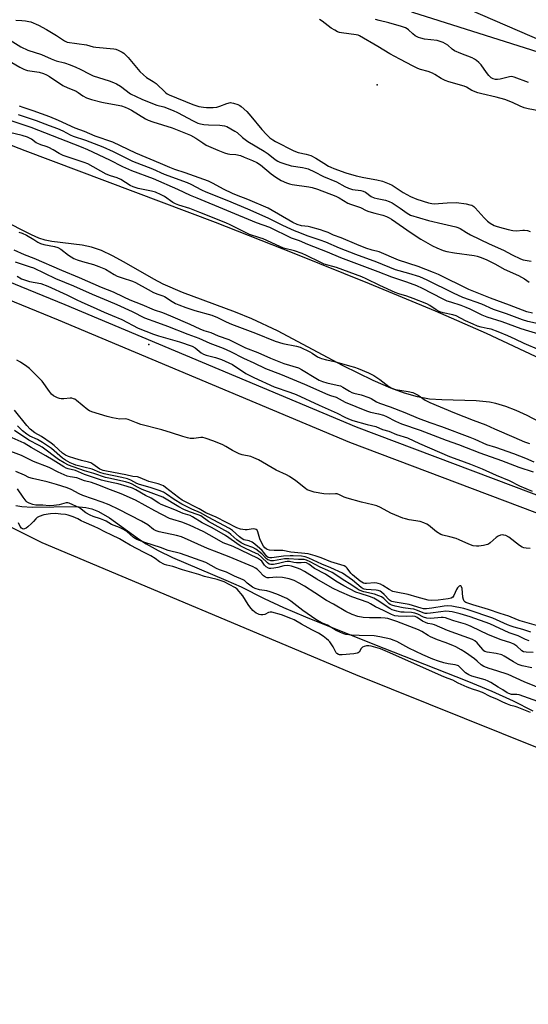
# Model space of a CAD drawing. Units: inches. Extents: x 1183768 to 1189768, y 513459 to 517459.
# Drawn here: x 1185744 to 1185964, y 514835 to 515261 of the extents above; entities that cross this region are included whole.
import ezdxf

# ---------------------------------------------------------------- set-up
doc = ezdxf.new("R2010")
doc.units = ezdxf.units.IN
doc.header["$MEASUREMENT"] = 0
for name, color, linetype in [('ELEV-Spot Elevation', 7, 'Continuous'), ('HYDRO-Stream Poly Centerlines', 142, 'Continuous'), ('HYDRO-Water Body', 4, 'Continuous'), ('NTRL-Trees', 3, 'Continuous'), ('TRANS-Non Street Sidewalk', 7, 'Continuous'), ('TRANS-Road', 130, 'Continuous'), ('Undefined', 1, 'Continuous')]:
    doc.layers.add(name, color=color, linetype=linetype)

msp = doc.modelspace()

# ---------------------------------------------------------------- linework, layer by layer
at = {"layer": 'ELEV-Spot Elevation'}
for p in [(1185898.24, 515232.55, 192.94), (1185799.61, 515120.33, 198.77)]:
    msp.add_point(p, dxfattribs=at)
at = {"layer": 'HYDRO-Stream Poly Centerlines'}
msp.add_lwpolyline([(1185742.07, 515050.9), (1185744.63, 515050.44), (1185749.14, 515050.13), (1185767.95, 515050.35), (1185772.38, 515049.96), (1185774.88, 515049.4), (1185777.75, 515048.23), (1185782.51, 515045.45), (1185795.53, 515036.12), (1185798.33, 515034.28), (1185803.63, 515031.37), (1185809.82, 515028.41), (1185832.88, 515018.59), (1185839.41, 515015.65), (1185849.45, 515010.66), (1185857.78, 515006.82), (1185867.25, 515002.76), (1185896.4, 514991.05), (1185937.05, 514975.07), (1185947.85, 514970.56), (1185956.99, 514966.43), (1185965.49, 514962.13)], dxfattribs=at)
at = {"layer": 'HYDRO-Water Body'}
for points in [[(1185726.15, 515211.89), (1185745.9, 515204.18), (1185828.18, 515173.3), (1185862.29, 515159.92), (1185894.84, 515146.79), (1185923.36, 515134.91), (1185945.34, 515125.32), (1185985.57, 515106.47)], [(1185971.06, 515085.51), (1185963.06, 515089.7), (1185958.39, 515091.85), (1185953.87, 515093.61), (1185949.52, 515094.9), (1185946.74, 515095.47), (1185940.99, 515096.02), (1185926.18, 515096.45), (1185920.81, 515096.83), (1185915.68, 515097.8), (1185910.13, 515099.41), (1185904.23, 515101.58), (1185896.47, 515104.91), (1185883.56, 515111.23), (1185855.1, 515126.26), (1185844.14, 515131.52), (1185837.08, 515134.36), (1185814.11, 515142.88), (1185805.79, 515146.41), (1185801.69, 515148.55), (1185788.86, 515156), (1185783.89, 515158.71), (1185779.13, 515160.96), (1185774.79, 515162.49), (1185770.71, 515163.27), (1185757.66, 515164.87), (1185754.67, 515165.48), (1185752.05, 515166.29), (1185748.77, 515167.78), (1185743.99, 515170.25), (1185716.24, 515184.65)], [(1185742.07, 515050.9), (1185744.63, 515050.44), (1185749.14, 515050.13), (1185767.95, 515050.35), (1185772.38, 515049.96), (1185774.88, 515049.4), (1185777.75, 515048.23), (1185782.51, 515045.45), (1185795.53, 515036.12), (1185798.33, 515034.28), (1185803.63, 515031.37), (1185809.82, 515028.41), (1185832.88, 515018.59), (1185839.41, 515015.65), (1185849.45, 515010.66), (1185857.78, 515006.82), (1185867.25, 515002.76), (1185896.4, 514991.05), (1185937.05, 514975.07), (1185947.85, 514970.56), (1185956.99, 514966.43), (1185965.49, 514962.13)]]:
    msp.add_lwpolyline(points, dxfattribs=at)
at = {"layer": 'NTRL-Trees'}
for points in [[(1185427.49, 515493.43), (1185704.84, 515369.31), (1185813.58, 515317.83), (1185901.28, 515270.57), (1185913.51, 515263.98), (1186027.82, 515227.81), (1186028.56, 515227.58), (1186124.11, 515192.54), (1186225.43, 515153.88), (1186326.88, 515110.3), (1186424.87, 515065.54), (1186456.7, 515052.66), (1186763.99, 514917.68), (1186822.49, 514886.91), (1186896.01, 514855.27), (1186978.72, 514825.91)], [(1186406.29, 514737.8), (1186156.94, 514870.09), (1185889, 514977.63), (1185753.39, 515034.73), (1185670.28, 515076.28), (1185630.22, 515110.19), (1185570.84, 515137.02), (1185468.45, 515178.85), (1185348.52, 515229.94)]]:
    msp.add_lwpolyline(points, dxfattribs=at)
at = {"layer": 'TRANS-Non Street Sidewalk'}
for points in [[(1185410.7, 515293.05), (1185536.6, 515233.45), (1185648.02, 515184.8), (1185763.25, 515137.67), (1185889.16, 515084.85), (1186049.21, 515024.47), (1186172.94, 514980), (1186352.94, 514912.98), (1186538.97, 514838.23), (1186687.38, 514783.88)], [(1186536, 514830.46), (1186350.29, 514906.17), (1186170.43, 514973.13), (1186046.68, 515017.6), (1185886.45, 515078.06), (1185760.45, 515130.92), (1185645.17, 515178.07), (1185533.56, 515226.8), (1185407.66, 515286.95)]]:
    msp.add_lwpolyline(points, dxfattribs=at)
at = {"layer": 'TRANS-Road'}
msp.add_lwpolyline([(1186382.69, 515086), (1186337.14, 515102.23), (1186239.76, 515139.33), (1186224.49, 515145.28), (1186130.53, 515181.92), (1185701.79, 515367.18), (1185687.77, 515373.25), (1185491.63, 515459.46), (1185305.46, 515548.08)], dxfattribs=at)
at = {"layer": 'Undefined'}
for points, elevation in [([(1185742.08, 515260.54), (1185744.61, 515260.42), (1185746.3, 515260.24), (1185747.69, 515260.01), (1185748.52, 515259.76), (1185751.81, 515258.35), (1185755.34, 515256.5), (1185759.64, 515253.96), (1185763.12, 515251.54), (1185764.22, 515251.04), (1185772.57, 515249.8), (1185775.55, 515249.03), (1185776.7, 515248.81), (1185784.36, 515248.11), (1185785.21, 515247.92), (1185786.27, 515247.52), (1185788.08, 515246.69), (1185788.79, 515246.24), (1185789.23, 515245.87), (1185790.61, 515244.37), (1185795.67, 515238.4), (1185797.25, 515236.86), (1185798.58, 515235.82), (1185801.47, 515234.04), (1185802.68, 515233.19), (1185806.75, 515229.26), (1185807.4, 515228.76), (1185808.27, 515228.3), (1185818.61, 515224.1), (1185821.14, 515223.27), (1185823.11, 515222.91), (1185824.54, 515222.75), (1185825.74, 515222.74), (1185827.36, 515222.82), (1185828.93, 515223), (1185830.24, 515223.31), (1185833.31, 515224.57), (1185834.86, 515224.89), (1185835.39, 515224.87), (1185836.2, 515224.7), (1185838.06, 515224.06), (1185838.82, 515223.7), (1185839.53, 515223.2), (1185841.92, 515221.06), (1185843.6, 515219.1), (1185848.35, 515213.23), (1185850.39, 515211.14), (1185851.88, 515209.75), (1185853.18, 515208.78), (1185854.35, 515208.06), (1185862.27, 515204.02), (1185864.11, 515203.34), (1185867.5, 515202.63), (1185869.51, 515202), (1185871.73, 515200.9), (1185875.24, 515198.78), (1185877.15, 515197.51), (1185878.18, 515196.94), (1185879.54, 515196.39), (1185884.73, 515194.59), (1185889.17, 515193.26), (1185892.44, 515192.56), (1185898.07, 515191.53), (1185900.59, 515190.91), (1185901.93, 515190.45), (1185903.49, 515189.8), (1185904.74, 515189.17), (1185909.55, 515186.12), (1185912.66, 515184.4), (1185915.39, 515183.25), (1185920.41, 515181.63), (1185921.83, 515181.28), (1185922.94, 515181.2), (1185928.57, 515181.67), (1185932.48, 515181.72), (1185936.69, 515181.1), (1185938.36, 515180.77), (1185939.17, 515180.54), (1185939.97, 515180.08), (1185940.6, 515179.5), (1185944.53, 515175.11), (1185945.94, 515173.68), (1185947.08, 515172.8), (1185948.86, 515171.78), (1185949.67, 515171.46), (1185951.07, 515171.04), (1185954.88, 515170.02), (1185956.87, 515169.59), (1185958.51, 515169.51), (1185961.18, 515169.83), (1185961.97, 515169.86), (1185963.28, 515169.65), (1185964.32, 515169.27)], 194), ([(1185970.42, 515220.88), (1185963.5, 515222.21), (1185961.81, 515222.63), (1185960.08, 515223.31), (1185956.76, 515224.9), (1185953.49, 515226.22), (1185949.76, 515227.25), (1185943.47, 515228.68), (1185941.78, 515229.14), (1185939.11, 515230.12), (1185936.82, 515231.54), (1185935.89, 515231.99), (1185929.29, 515233.84), (1185927.61, 515234.4), (1185925.87, 515235.31), (1185923.15, 515237.11), (1185922.14, 515237.67), (1185920.34, 515238.36), (1185917.01, 515239.23), (1185915.89, 515239.64), (1185913.81, 515240.63), (1185907.99, 515243.63), (1185903.67, 515246), (1185898.58, 515249.12), (1185890.66, 515253.77), (1185890, 515254.03), (1185889.18, 515254.22), (1185882.84, 515255.02), (1185881.98, 515255.19), (1185881.17, 515255.48), (1185879.9, 515256.15), (1185878.42, 515257.06), (1185874.53, 515260.09), (1185873.37, 515260.85)], 194), ([(1185963.67, 515233.59), (1185957.42, 515235.95), (1185956.29, 515236.14), (1185955.42, 515236.07), (1185951.36, 515235.04), (1185950.2, 515234.84), (1185949.37, 515234.88), (1185948.43, 515235.16), (1185947.58, 515235.66), (1185946.59, 515236.59), (1185945.55, 515237.88), (1185943.18, 515241.27), (1185942.24, 515242.29), (1185941.19, 515243.16), (1185940.28, 515243.73), (1185939.34, 515244.18), (1185934.37, 515246.06), (1185931.7, 515247.23), (1185930.66, 515247.98), (1185928.79, 515249.67), (1185927.81, 515250.31), (1185926.77, 515250.86), (1185925.51, 515251.33), (1185924.2, 515251.68), (1185918.72, 515252.37), (1185917.09, 515252.69), (1185916.08, 515253.01), (1185914.7, 515253.76), (1185913.6, 515254.67), (1185911.81, 515256.38), (1185911.15, 515256.84), (1185910.43, 515257.21), (1185908.82, 515257.76), (1185903.27, 515259.4), (1185899.15, 515260.33), (1185897.56, 515260.76)], 196), ([(1185739.6, 515251.85), (1185744.17, 515249), (1185747.17, 515247.57), (1185753.14, 515245.66), (1185757.34, 515243.81), (1185759.55, 515242.94), (1185763.1, 515242.02), (1185765.58, 515241.15), (1185768.04, 515240.2), (1185769.93, 515239.36), (1185774.03, 515237.16), (1185775.52, 515236.48), (1185782.37, 515234.34), (1185784.32, 515233.64), (1185785.58, 515233), (1185787.29, 515231.96), (1185791.65, 515228.75), (1185794.01, 515227.48), (1185796.51, 515226.35), (1185801.86, 515224.21), (1185802.94, 515223.86), (1185806.05, 515223.08), (1185810.06, 515221.53), (1185811.98, 515220.62), (1185818.76, 515216.96), (1185820.74, 515216.04), (1185821.89, 515215.67), (1185823.26, 515215.4), (1185825.28, 515215.26), (1185830.29, 515215.11), (1185832.21, 515214.85), (1185833.27, 515214.51), (1185835.05, 515213.61), (1185836.78, 515212.6), (1185837.68, 515211.92), (1185840.02, 515209.87), (1185842.28, 515208.16), (1185849.44, 515203.92), (1185851.11, 515202.76), (1185854.11, 515200.31), (1185855.25, 515199.6), (1185856.21, 515199.12), (1185857.89, 515198.53), (1185861.03, 515197.62), (1185865.95, 515196.85), (1185867.31, 515196.55), (1185868.41, 515196.22), (1185871.16, 515195.06), (1185875.02, 515192.97), (1185880.71, 515190.72), (1185884.27, 515188.68), (1185885.88, 515187.94), (1185887.53, 515187.42), (1185891.14, 515186.89), (1185892.2, 515186.65), (1185893.19, 515186.2), (1185895.72, 515184.39), (1185896.89, 515183.81), (1185898.23, 515183.43), (1185901.88, 515182.72), (1185903.45, 515182.22), (1185904.68, 515181.66), (1185905.66, 515181.09), (1185908.25, 515179.35), (1185911.17, 515177.13), (1185911.94, 515176.67), (1185912.73, 515176.33), (1185920.5, 515174.03), (1185926.59, 515172.51), (1185932.2, 515171.26), (1185933.18, 515170.98), (1185934.13, 515170.51), (1185936.81, 515168.77), (1185938.6, 515167.84), (1185946.67, 515163.88), (1185952.83, 515161.08), (1185956.54, 515159.09), (1185960.26, 515157.38), (1185961.37, 515157.03), (1185964.85, 515156.33)], 196), ([(1185736.13, 515244.74), (1185743.72, 515240.28), (1185745.48, 515239.35), (1185746.25, 515239.03), (1185747.08, 515238.81), (1185751.07, 515238.23), (1185752.16, 515237.99), (1185754.04, 515237.46), (1185755.34, 515236.97), (1185756.58, 515236.25), (1185762.33, 515232.35), (1185764.48, 515231.31), (1185767.07, 515230.34), (1185768.1, 515229.88), (1185769.02, 515229.32), (1185771, 515227.77), (1185772.55, 515227.03), (1185774.78, 515226.29), (1185779.28, 515225.12), (1185780.69, 515224.8), (1185786.28, 515223.85), (1185787.69, 515223.48), (1185789.34, 515222.91), (1185790.6, 515222.34), (1185792.02, 515221.58), (1185798.06, 515217.92), (1185799.3, 515217.25), (1185801.24, 515216.56), (1185809.6, 515214.02), (1185817.53, 515210.81), (1185819.93, 515209.58), (1185822.9, 515207.46), (1185824.34, 515206.56), (1185829.36, 515204.32), (1185832.27, 515203.24), (1185833.63, 515202.81), (1185834.56, 515202.66), (1185837.19, 515202.48), (1185839.14, 515202), (1185840.79, 515201.4), (1185844.32, 515199.92), (1185846.17, 515199.05), (1185847.84, 515198), (1185852.46, 515194.09), (1185854.5, 515192.64), (1185856.74, 515191.31), (1185859.07, 515190.29), (1185860.39, 515189.79), (1185861.49, 515189.49), (1185868.77, 515188.58), (1185870.2, 515188.24), (1185872.45, 515187.55), (1185880.35, 515184.51), (1185881.89, 515183.71), (1185885.57, 515181.51), (1185886.67, 515180.97), (1185891.1, 515179.56), (1185893.54, 515178.3), (1185894.6, 515177.85), (1185897.18, 515177.11), (1185900.63, 515176.25), (1185902.25, 515175.69), (1185903.48, 515175.09), (1185904.45, 515174.52), (1185912.98, 515168.63), (1185917.15, 515165.95), (1185922.24, 515162.98), (1185924.07, 515162.11), (1185926.71, 515161.06), (1185928.41, 515160.6), (1185931.63, 515160.04), (1185940.12, 515158.86), (1185941.46, 515158.59), (1185942.72, 515158.18), (1185945.33, 515157.14), (1185947.11, 515156.31), (1185949.36, 515155.17), (1185953.12, 515153), (1185959.33, 515150.15), (1185961.88, 515148.72), (1185963.98, 515147.38)], 198), ([(1185965.41, 515133.88), (1185962.99, 515134.58), (1185955.49, 515137.44), (1185947.23, 515140.38), (1185937.81, 515144.14), (1185924.74, 515150.58), (1185922.63, 515151.54), (1185915.92, 515154.11), (1185907.46, 515156.77), (1185899.1, 515160.48), (1185896.11, 515161.13), (1185893.29, 515162.03), (1185889.42, 515163.58), (1185882.72, 515166.46), (1185879.38, 515167.64), (1185877.02, 515168.73), (1185875.4, 515169.38), (1185873.75, 515169.93), (1185869.59, 515171.07), (1185868.48, 515171.31), (1185865.47, 515171.73), (1185863.65, 515172.26), (1185861.86, 515173.14), (1185851.14, 515179.28), (1185842.31, 515183.08), (1185837.4, 515184.93), (1185835.7, 515185.64), (1185831.83, 515187.48), (1185827.31, 515189.98), (1185825.3, 515190.95), (1185815.2, 515194.61), (1185810.73, 515196.04), (1185808.58, 515196.81), (1185804.59, 515198.64), (1185793.98, 515203.03), (1185784, 515207.77), (1185776.32, 515210.39), (1185771.71, 515212.44), (1185767.69, 515213.85), (1185760.5, 515217.21), (1185756.73, 515218.75), (1185749.52, 515221.35), (1185745.24, 515222.75), (1185743.62, 515223.39)], 198), ([(1185968.64, 515124.73), (1185960.51, 515127.22), (1185952.31, 515130.25), (1185945.8, 515132.23), (1185943.71, 515133.11), (1185938.52, 515135.68), (1185936.78, 515136.45), (1185934.56, 515137.25), (1185930.07, 515138.62), (1185928.5, 515139.18), (1185926.47, 515140.11), (1185917.91, 515144.55), (1185915.39, 515145.7), (1185911.03, 515147.38), (1185904.55, 515149.48), (1185898.62, 515151.78), (1185887.11, 515156.04), (1185882.5, 515157.88), (1185876.77, 515160.33), (1185868.23, 515163.62), (1185864.68, 515165.14), (1185861.26, 515166.4), (1185851.8, 515170.88), (1185846.12, 515172.98), (1185820.38, 515183.61), (1185817.55, 515184.83), (1185812.04, 515187.4), (1185801.6, 515192), (1185792.2, 515195.41), (1185788.34, 515197.22), (1185782.69, 515200.05), (1185773.2, 515204.48), (1185770.51, 515205.64), (1185767.11, 515206.91), (1185748.64, 515214.17), (1185737.45, 515217.94)], 194), ([(1185967.93, 515129.26), (1185963.4, 515130.38), (1185961.04, 515131.1), (1185954.13, 515133.69), (1185948.49, 515135.56), (1185943.53, 515137.8), (1185935.35, 515140.68), (1185931.2, 515142.51), (1185919.89, 515148.24), (1185916.7, 515149.6), (1185911.98, 515151.13), (1185906.14, 515152.66), (1185898.12, 515155.94), (1185889.09, 515159.3), (1185882, 515162.08), (1185876.09, 515164.55), (1185873.65, 515165.44), (1185867.96, 515167.3), (1185864.76, 515168.7), (1185862.55, 515169.47), (1185860.91, 515170.16), (1185857.43, 515171.81), (1185851.2, 515175.04), (1185842.35, 515178.9), (1185833.48, 515182.56), (1185824.27, 515186.24), (1185822.52, 515187.06), (1185817.91, 515189.49), (1185816.32, 515190.25), (1185806.29, 515193.9), (1185801.22, 515196.14), (1185792.67, 515199.44), (1185790.6, 515200.41), (1185784.29, 515203.65), (1185779.81, 515205.62), (1185772.33, 515208.55), (1185766.98, 515210.27), (1185765.75, 515210.83), (1185762.52, 515212.59), (1185760.18, 515213.62), (1185756.55, 515214.91), (1185750.94, 515217.09), (1185743.19, 515219.69)], 196), ([(1185968.52, 515117.9), (1185961.73, 515120.8), (1185957.94, 515122.7), (1185954.77, 515124.17), (1185950.59, 515125.89), (1185947.55, 515126.96), (1185945.86, 515127.37), (1185943.27, 515127.84), (1185941.61, 515128.38), (1185939.68, 515129.17), (1185936.49, 515130.66), (1185932.36, 515132.78), (1185930.96, 515133.17), (1185926.71, 515134.06), (1185925.33, 515134.49), (1185923.77, 515135.31), (1185920.97, 515137.3), (1185919.76, 515137.92), (1185913.83, 515140.31), (1185911.12, 515141.22), (1185907.65, 515142.27), (1185906.08, 515142.87), (1185899.46, 515145.82), (1185893.56, 515148.82), (1185891.69, 515149.67), (1185880.64, 515153.66), (1185875.34, 515155.15), (1185873.6, 515155.9), (1185867.64, 515158.86), (1185865.81, 515159.68), (1185862.52, 515160.82), (1185857.75, 515162.02), (1185856.15, 515162.68), (1185848.9, 515166.02), (1185847.53, 515166.5), (1185843, 515167.89), (1185834.76, 515172.15), (1185832.9, 515173), (1185821.58, 515177.44), (1185817.28, 515179.22), (1185812.55, 515180.63), (1185811.05, 515181.19), (1185809.91, 515181.81), (1185806.27, 515184.31), (1185804.83, 515185.08), (1185802.47, 515186.16), (1185800.71, 515186.7), (1185794.94, 515187.82), (1185792.77, 515188.51), (1185791.51, 515189.16), (1185787.43, 515191.64), (1185785.82, 515192.33), (1185782.94, 515193.28), (1185781.17, 515193.99), (1185773.23, 515198.42), (1185771.66, 515199.04), (1185768.17, 515200.11), (1185762.46, 515202.1), (1185760.75, 515202.91), (1185758.12, 515204.5), (1185756.27, 515205.45), (1185755.18, 515205.92), (1185752.83, 515206.67), (1185751.57, 515207.17), (1185750.86, 515207.57), (1185748.8, 515209.08), (1185747.06, 515210.03), (1185744.75, 515210.75), (1185736.88, 515212.56)], 192), ([(1185743.4, 515168.94), (1185744.82, 515168.54), (1185746.67, 515167.6), (1185749.77, 515165.77), (1185751.63, 515164.54), (1185752.73, 515164.02), (1185754.15, 515163.66), (1185758.8, 515162.72), (1185760.2, 515162.3), (1185761.52, 515161.62), (1185764.85, 515158.99), (1185767.19, 515157.57), (1185768.56, 515157), (1185770.8, 515156.22), (1185775.68, 515154.9), (1185777.89, 515154.15), (1185780.84, 515152.89), (1185784.61, 515150.65), (1185785.87, 515149.98), (1185788.09, 515149.14), (1185792.48, 515147.74), (1185793.82, 515147.23), (1185799.21, 515144.09), (1185801.5, 515142.89), (1185803.39, 515142.07), (1185805.55, 515141.45), (1185806.29, 515141.14), (1185809.58, 515139.02), (1185811.13, 515138.17), (1185812.47, 515137.56), (1185815.5, 515136.39), (1185819.46, 515135.07), (1185826.8, 515133.04), (1185829.16, 515132.02), (1185832.97, 515130.13), (1185835.23, 515129.12), (1185845.64, 515125.28), (1185854.19, 515121.89), (1185857.45, 515120.87), (1185863.32, 515119.73), (1185865, 515119.26), (1185869.21, 515117.22), (1185870.22, 515116.65), (1185872.5, 515115.13), (1185873.44, 515114.64), (1185874.22, 515114.33), (1185876.38, 515113.7), (1185879.79, 515112.98), (1185886.23, 515111.22), (1185888.5, 515110.57), (1185890.05, 515110), (1185894.54, 515108.14), (1185896.86, 515107.01), (1185899.44, 515105.28), (1185903.28, 515102.25), (1185904.53, 515101.55), (1185906.19, 515101.02), (1185911.66, 515100.16), (1185913.62, 515099.59), (1185915.93, 515098.5), (1185919.04, 515096.32), (1185921.01, 515095.28), (1185931.66, 515090.86), (1185939.79, 515087.66), (1185945.28, 515085.75), (1185948.95, 515083.97), (1185957.38, 515080.43), (1185961.92, 515078.39), (1185964.17, 515077.63)], 192), ([(1185741.15, 515161.36), (1185745.68, 515159.33), (1185749.78, 515157.72), (1185761.75, 515152.5), (1185769.46, 515149.39), (1185779, 515145.1), (1185784.13, 515143.12), (1185788.63, 515140.95), (1185791.31, 515139.76), (1185796.46, 515137.7), (1185801.82, 515135.39), (1185805.48, 515134.19), (1185808.96, 515132.8), (1185817.31, 515129.15), (1185821.59, 515127.14), (1185823.36, 515126.49), (1185826.34, 515125.63), (1185829.46, 515124.21), (1185834.12, 515122.6), (1185841.36, 515119.01), (1185846.69, 515116.97), (1185852.18, 515114.43), (1185857.95, 515112.25), (1185864.29, 515110.31), (1185865.53, 515109.65), (1185871.67, 515105.85), (1185873.24, 515105.03), (1185874.63, 515104.41), (1185876.44, 515103.81), (1185880.94, 515102.88), (1185882.36, 515102.47), (1185883.35, 515101.97), (1185886.24, 515100.18), (1185887.26, 515099.67), (1185888.11, 515099.39), (1185891.29, 515098.59), (1185894.63, 515097.52), (1185895.69, 515097.05), (1185897.9, 515095.66), (1185899.3, 515094.99), (1185903.92, 515093.43), (1185910.2, 515091.04), (1185915.97, 515088.62), (1185920.95, 515086.65), (1185925.99, 515084.94), (1185938.38, 515080.32), (1185940.5, 515079.47), (1185945.5, 515077.26), (1185949.46, 515076.06), (1185957.19, 515073.34), (1185962.37, 515071.28), (1185965.97, 515069.68)], 194), ([(1185741.74, 515156.08), (1185748.24, 515153.99), (1185749.63, 515153.47), (1185759.18, 515148.98), (1185766.91, 515145.73), (1185775.02, 515142.09), (1185781.96, 515139.28), (1185785.65, 515137.68), (1185792.36, 515134.6), (1185797.69, 515131.86), (1185803.28, 515129.97), (1185807.61, 515128.34), (1185816.47, 515124.83), (1185821.14, 515123.09), (1185825.92, 515120.9), (1185831.7, 515118.77), (1185834.84, 515117.32), (1185840.54, 515114.53), (1185844.93, 515112.53), (1185850.03, 515110.02), (1185856.41, 515107.53), (1185866.86, 515103.24), (1185876.94, 515098.73), (1185878.02, 515098.35), (1185880.49, 515097.65), (1185884.47, 515095.51), (1185893.63, 515091.67), (1185895.31, 515091.11), (1185898.8, 515090.47), (1185901, 515089.83), (1185902.27, 515089.28), (1185906.18, 515087.26), (1185908.81, 515086.16), (1185916.86, 515083.45), (1185928.14, 515079.08), (1185933.35, 515077.17), (1185942.61, 515073.54), (1185951.98, 515070.27), (1185959.46, 515067.4), (1185965.67, 515065.34)], 196), ([(1185742.67, 515149.91), (1185744.57, 515148.82), (1185746.22, 515148.18), (1185747.89, 515147.63), (1185752.85, 515146.68), (1185755.88, 515145.55), (1185764.08, 515141.82), (1185768.09, 515139.79), (1185770.6, 515138.62), (1185775.5, 515136.56), (1185780.17, 515134.38), (1185783.76, 515132.99), (1185787.88, 515131.22), (1185794.98, 515127.5), (1185801.56, 515124.86), (1185803.73, 515124.09), (1185812.86, 515121.56), (1185818.31, 515119.68), (1185819.59, 515119.01), (1185822.2, 515116.8), (1185823.14, 515116.21), (1185824.36, 515115.79), (1185828.4, 515114.77), (1185831.01, 515113.87), (1185832.6, 515113.22), (1185835.72, 515111.69), (1185841.53, 515107.91), (1185844.87, 515106.16), (1185853.73, 515102.13), (1185860.57, 515099.8), (1185863.28, 515098.77), (1185873.21, 515094.19), (1185880.97, 515090.76), (1185884.34, 515089.01), (1185885.86, 515088.32), (1185887.75, 515087.63), (1185893.95, 515085.79), (1185897.67, 515084.92), (1185900.61, 515083.72), (1185903.23, 515082.94), (1185906.57, 515081.57), (1185911.39, 515080.07), (1185916.6, 515077.64), (1185929.5, 515072.07), (1185933.08, 515070.65), (1185938.62, 515068.65), (1185943.63, 515066.69), (1185949.7, 515063.9), (1185955.28, 515061.57), (1185959.71, 515059.37), (1185965.27, 515057.06)], 198), ([(1185964.37, 515032.25), (1185962.59, 515032.4), (1185961.72, 515032.54), (1185960.92, 515032.82), (1185959.73, 515033.6), (1185955.13, 515037.13), (1185953.88, 515037.81), (1185953.06, 515038.06), (1185952.54, 515038.13), (1185951.58, 515038.06), (1185950.61, 515037.65), (1185949.7, 515036.98), (1185947.14, 515034.66), (1185946.44, 515034.19), (1185945.92, 515033.98), (1185944.24, 515033.57), (1185942.22, 515033.25), (1185941.14, 515033.25), (1185939.79, 515033.48), (1185937.87, 515034.12), (1185933.71, 515036.05), (1185932.39, 515036.58), (1185929.69, 515037.37), (1185926.58, 515038.07), (1185925.79, 515038.36), (1185923.97, 515039.49), (1185920.48, 515042.37), (1185919.75, 515042.81), (1185918.45, 515043.41), (1185916.81, 515043.96), (1185912.1, 515044.65), (1185910.44, 515045.02), (1185909.35, 515045.35), (1185904.14, 515047.58), (1185899.73, 515049.97), (1185898.14, 515050.67), (1185896.43, 515051.17), (1185891.51, 515052.32), (1185885.31, 515053.96), (1185883.92, 515054.45), (1185882.01, 515055.46), (1185881.01, 515055.83), (1185880.21, 515055.89), (1185877.45, 515055.74), (1185875.26, 515055.88), (1185870.99, 515056.59), (1185868.8, 515057.3), (1185868.03, 515057.66), (1185867.3, 515058.15), (1185863.16, 515061.5), (1185860.34, 515063.4), (1185859.08, 515064.06), (1185854.66, 515066.11), (1185846.98, 515070.51), (1185844.9, 515071.47), (1185843.57, 515071.98), (1185839.93, 515072.75), (1185838.58, 515073.22), (1185835.68, 515074.58), (1185832.9, 515076.31), (1185831.55, 515077.06), (1185827.71, 515078.62), (1185823.94, 515079.9), (1185822.87, 515080.16), (1185822.06, 515080.18), (1185819.04, 515079.79), (1185817.36, 515079.85), (1185816.23, 515080.04), (1185814.25, 515080.6), (1185809.34, 515082.29), (1185805.11, 515083.58), (1185796.07, 515085.82), (1185794.18, 515086.54), (1185790.61, 515088.06), (1185789.51, 515088.22), (1185787.03, 515088.13), (1185783.81, 515088.67), (1185781.52, 515089.24), (1185774.85, 515091.31), (1185773.9, 515091.75), (1185773.18, 515092.22), (1185768.21, 515096.26), (1185767.5, 515096.75), (1185767, 515096.99), (1185766.28, 515097.14), (1185765.52, 515097.17), (1185762.76, 515096.87), (1185761.67, 515096.86), (1185760.88, 515097.05), (1185760.11, 515097.33), (1185758.38, 515098.19), (1185757.51, 515098.94), (1185756.55, 515100.07), (1185753.37, 515104.58), (1185748.89, 515109.22), (1185748.03, 515110.01), (1185746.84, 515110.9), (1185744.1, 515112.73), (1185742.55, 515113.59)], 198), ([(1185967.15, 514998.99), (1185960.11, 515001.06), (1185958.92, 515001.48), (1185955.21, 515003.04), (1185951.41, 515004.17), (1185946.35, 515005.93), (1185939.63, 515007.89), (1185936.62, 515008.9), (1185936.12, 515009.19), (1185935.85, 515009.46), (1185935.54, 515010.16), (1185935.34, 515011.26), (1185934.94, 515014.97), (1185934.75, 515015.69), (1185934.53, 515016.03), (1185934.39, 515016.12), (1185934.05, 515016.16), (1185933.66, 515016), (1185932.94, 515015.32), (1185932.54, 515014.58), (1185931.45, 515011.9), (1185930.94, 515011.27), (1185930.27, 515010.86), (1185928.99, 515010.58), (1185924.63, 515009.99), (1185921.78, 515009.84), (1185920.25, 515009.97), (1185915.56, 515011.18), (1185911.62, 515012.39), (1185906.46, 515013.38), (1185905.08, 515013.74), (1185903.42, 515014.5), (1185900.7, 515016.33), (1185899.7, 515016.81), (1185898.65, 515017.19), (1185898.12, 515017.32), (1185897.25, 515017.36), (1185893.7, 515017.13), (1185892.92, 515017.19), (1185892.3, 515017.35), (1185891.67, 515017.68), (1185890.97, 515018.17), (1185887.59, 515020.89), (1185886.82, 515021.66), (1185885.23, 515023.75), (1185884.64, 515024.27), (1185883.97, 515024.71), (1185882.6, 515025.24), (1185878.17, 515026.55), (1185874.11, 515028.18), (1185871.38, 515029.13), (1185869.49, 515029.69), (1185868.4, 515029.93), (1185865.55, 515030.31), (1185860.92, 515030.68), (1185857.44, 515031.42), (1185856.55, 515031.46), (1185854.83, 515031.36), (1185853.69, 515031.38), (1185851.71, 515031.61), (1185850.65, 515031.89), (1185850.21, 515032.13), (1185849.69, 515032.61), (1185849.15, 515033.29), (1185848.53, 515034.29), (1185847.52, 515036.46), (1185846.71, 515039.44), (1185846.32, 515040.12), (1185845.96, 515040.47), (1185845.51, 515040.67), (1185844.69, 515040.72), (1185842.04, 515040.32), (1185841.18, 515040.29), (1185839.24, 515040.63), (1185837.64, 515041.14), (1185828.65, 515045.82), (1185824.19, 515047.71), (1185821.26, 515049.37), (1185814.02, 515053.17), (1185812.37, 515054.27), (1185806.81, 515058.67), (1185805.88, 515059.28), (1185805.14, 515059.66), (1185803.65, 515060.19), (1185799.58, 515061.27), (1185795.77, 515062.82), (1185794.68, 515063.18), (1185792.57, 515063.43), (1185789.64, 515064.12), (1185781.2, 515065.62), (1185779.77, 515065.94), (1185779.13, 515066.18), (1185778.36, 515066.6), (1185775.4, 515068.75), (1185774.45, 515069.27), (1185773.45, 515069.57), (1185770.45, 515070.24), (1185767.55, 515071.19), (1185764.88, 515071.96), (1185763.45, 515072.58), (1185762.25, 515073.45), (1185758.62, 515076.72), (1185757.28, 515077.83), (1185753.12, 515080.66), (1185750.31, 515082.28), (1185748.19, 515083.86), (1185746.81, 515085.38), (1185741.5, 515092.07)], 196), ([(1185964.67, 514996.07), (1185961.18, 514997.29), (1185957.46, 514998.25), (1185956.16, 514998.66), (1185954.61, 514999.27), (1185948.21, 515002.14), (1185937.53, 515005.77), (1185935.65, 515006.33), (1185930.53, 515007.36), (1185928.64, 515007.55), (1185927.26, 515007.4), (1185921.89, 515006.5), (1185919.52, 515006.25), (1185918.34, 515006.25), (1185917.2, 515006.5), (1185912.14, 515008.04), (1185905.96, 515009.08), (1185904.56, 515009.39), (1185904.05, 515009.6), (1185903.62, 515009.9), (1185901.27, 515012.39), (1185900.18, 515013.33), (1185899.48, 515013.81), (1185898.68, 515014.14), (1185897.84, 515014.32), (1185893.49, 515014.6), (1185892.65, 515014.74), (1185892.18, 515014.9), (1185891.36, 515015.42), (1185887.59, 515018.52), (1185883.26, 515021.58), (1185878.16, 515023.96), (1185874.31, 515025.44), (1185868.76, 515028.03), (1185867.14, 515028.64), (1185865.61, 515028.91), (1185862.01, 515029.13), (1185860.64, 515029.14), (1185857.78, 515028.99), (1185852.67, 515028.23), (1185851.82, 515028.22), (1185851.12, 515028.39), (1185850.42, 515028.96), (1185849.25, 515030.52), (1185848.47, 515031.37), (1185845.35, 515034.08), (1185844.19, 515034.96), (1185842.96, 515035.52), (1185840.67, 515036.05), (1185839.87, 515036.38), (1185838.73, 515037.24), (1185835.68, 515040.01), (1185834.36, 515040.95), (1185825.16, 515045.78), (1185821.81, 515047.71), (1185818.1, 515049.25), (1185813.76, 515051.41), (1185810.53, 515053.37), (1185807.15, 515055.78), (1185805.9, 515056.53), (1185804, 515057.31), (1185800.15, 515058.63), (1185795.5, 515059.89), (1185794.39, 515060.37), (1185791.75, 515061.78), (1185790.39, 515062.29), (1185787.85, 515062.98), (1185780.27, 515064.52), (1185778.43, 515065.14), (1185775.1, 515066.47), (1185771.43, 515067.36), (1185767.94, 515068.31), (1185766.95, 515068.67), (1185765.61, 515069.33), (1185763.52, 515070.49), (1185762.28, 515071.3), (1185757.42, 515075.4), (1185753.6, 515078.12), (1185751.37, 515079.38), (1185748.11, 515080.76), (1185746.75, 515081.6), (1185744.91, 515083.06), (1185742.79, 515085.22)], 194), ([(1185963.99, 514992.3), (1185962.34, 514993), (1185959.24, 514994.49), (1185955.25, 514995.81), (1185947.02, 514999.67), (1185938.44, 515002.71), (1185934.1, 515004.05), (1185930.73, 515004.86), (1185929.34, 515005.05), (1185927.96, 515005.13), (1185925.78, 515004.96), (1185921.36, 515004.27), (1185919.89, 515004.18), (1185919.03, 515004.22), (1185918.09, 515004.46), (1185915.63, 515005.53), (1185914.04, 515005.99), (1185912.71, 515006.26), (1185909.5, 515006.6), (1185906.06, 515007.35), (1185904.66, 515007.74), (1185903.9, 515008.07), (1185903.26, 515008.5), (1185902.66, 515009.02), (1185901.13, 515010.64), (1185900.06, 515011.41), (1185898.99, 515011.88), (1185897.05, 515012.55), (1185892.55, 515013.54), (1185890.46, 515014.3), (1185889.66, 515014.78), (1185887.34, 515016.43), (1185883.19, 515018.95), (1185880.01, 515021.11), (1185878.76, 515021.87), (1185876.99, 515022.79), (1185873.65, 515024.17), (1185869.3, 515026.56), (1185867.77, 515027.26), (1185866.7, 515027.47), (1185864.25, 515027.51), (1185860.09, 515027.86), (1185858.2, 515027.74), (1185853.45, 515026.95), (1185852.33, 515026.98), (1185851.52, 515027.17), (1185851.01, 515027.43), (1185850.31, 515027.93), (1185848.33, 515029.97), (1185845.81, 515032), (1185844.57, 515032.63), (1185841.17, 515033.8), (1185839.44, 515034.65), (1185837.57, 515036.02), (1185835, 515038.33), (1185833.99, 515039.11), (1185825.38, 515043.95), (1185822.01, 515046.34), (1185820.94, 515046.79), (1185817.1, 515048.03), (1185814.73, 515049.04), (1185812.5, 515050.22), (1185805.58, 515054.37), (1185801.75, 515055.91), (1185796.68, 515057.72), (1185794.68, 515058.73), (1185792.33, 515060.11), (1185791.38, 515060.54), (1185789.4, 515061.08), (1185782.32, 515062.59), (1185780.86, 515062.96), (1185775.75, 515064.68), (1185771.73, 515065.75), (1185764.82, 515068.32), (1185763.01, 515069.25), (1185760.51, 515070.75), (1185753.4, 515076.08), (1185752.13, 515076.82), (1185747.72, 515079.1), (1185741.46, 515083.22)], 192), ([(1185965.62, 514987.34), (1185962.61, 514987.47), (1185961.54, 514987.68), (1185960.8, 514988.08), (1185958.61, 514990.09), (1185957.36, 514990.9), (1185955.98, 514991.46), (1185951.88, 514992.84), (1185946.32, 514994.92), (1185938.9, 514998.6), (1185937.83, 514999.06), (1185936.45, 514999.53), (1185931.34, 515001), (1185928.88, 515001.94), (1185927.83, 515002.24), (1185926.72, 515002.4), (1185925.87, 515002.44), (1185921.39, 515002.05), (1185919.73, 515002.09), (1185918.21, 515002.57), (1185915.8, 515003.93), (1185914.58, 515004.39), (1185913.12, 515004.59), (1185909.87, 515004.69), (1185908.42, 515004.8), (1185906.72, 515005.19), (1185904.77, 515005.79), (1185903.74, 515006.3), (1185898.27, 515009.92), (1185896.85, 515010.74), (1185894.96, 515011.51), (1185890.89, 515012.75), (1185888.97, 515013.41), (1185883.84, 515016.15), (1185880.38, 515018.15), (1185875.85, 515021.14), (1185871.14, 515023.67), (1185868.66, 515025.48), (1185867.74, 515026.02), (1185866.99, 515026.16), (1185865.46, 515026.03), (1185863.43, 515026.1), (1185862.27, 515026.24), (1185860.38, 515026.62), (1185859.38, 515026.67), (1185858.55, 515026.56), (1185855.67, 515025.85), (1185853.37, 515025.39), (1185852.27, 515025.35), (1185851.58, 515025.52), (1185850.78, 515026.06), (1185848.23, 515028.58), (1185846.74, 515029.74), (1185846.01, 515030.15), (1185841.32, 515032.3), (1185839.02, 515033.47), (1185832.66, 515037.89), (1185826.87, 515041.19), (1185822.63, 515043.37), (1185818.44, 515046), (1185817.4, 515046.46), (1185814.45, 515047.35), (1185810.78, 515049.03), (1185804.89, 515051.23), (1185803.89, 515051.78), (1185800.52, 515053.99), (1185798.11, 515055.21), (1185793.98, 515057.56), (1185792.55, 515058.28), (1185790.25, 515059.11), (1185786.3, 515060.2), (1185783.46, 515060.84), (1185780.19, 515061.44), (1185779.07, 515061.73), (1185771.76, 515064.18), (1185767.83, 515065.99), (1185764.65, 515066.71), (1185763.87, 515066.97), (1185762.87, 515067.48), (1185758.14, 515070.47), (1185754.96, 515072.36), (1185748.63, 515075.9), (1185745.62, 515077.8), (1185740.44, 515080.12)], 190), ([(1185965.07, 514980.7), (1185960.99, 514981.54), (1185959.25, 514982.11), (1185957.21, 514983.23), (1185953.18, 514985.79), (1185952.15, 514986.28), (1185949.72, 514986.86), (1185945.84, 514987.42), (1185944.83, 514987.74), (1185944.43, 514988.03), (1185943.89, 514988.57), (1185942.26, 514990.71), (1185941.49, 514991.54), (1185940.41, 514992.41), (1185939.4, 514992.94), (1185928.66, 514996.89), (1185923, 514999.26), (1185921.96, 514999.58), (1185920.22, 514999.92), (1185919.13, 515000.3), (1185917.83, 515000.91), (1185915.51, 515002.45), (1185914.65, 515002.86), (1185913.56, 515002.99), (1185910.74, 515002.9), (1185907.29, 515002.99), (1185905.92, 515003.2), (1185904.38, 515003.68), (1185901.02, 515005.45), (1185897.48, 515007.06), (1185895.32, 515008.36), (1185894.29, 515008.87), (1185887.34, 515011.32), (1185882.01, 515013.65), (1185878.94, 515015.11), (1185872.1, 515018.94), (1185866.88, 515022.29), (1185865.3, 515023.15), (1185864.21, 515023.64), (1185861.15, 515024.64), (1185859.65, 515024.91), (1185857.89, 515024.73), (1185855.34, 515024.07), (1185853.65, 515023.78), (1185852.25, 515023.66), (1185851.71, 515023.69), (1185851.21, 515023.82), (1185850.3, 515024.34), (1185849.5, 515025.04), (1185848.35, 515026.73), (1185847.84, 515027.28), (1185846.5, 515028.12), (1185835.99, 515033.11), (1185831.74, 515034.78), (1185827.97, 515036.92), (1185823.25, 515039.44), (1185817.17, 515042.38), (1185813.86, 515043.68), (1185809.88, 515044.77), (1185808.54, 515045.29), (1185802.08, 515048.47), (1185793.82, 515053.16), (1185787.61, 515055.83), (1185782.95, 515057.56), (1185777.54, 515059.75), (1185774.71, 515060.73), (1185771.74, 515061.56), (1185768.36, 515062.78), (1185765.53, 515063.18), (1185764.18, 515063.54), (1185760.41, 515065.31), (1185756.46, 515067.31), (1185749.75, 515069.88), (1185744.43, 515072.39), (1185739.93, 515074.11)], 188), ([(1185970.99, 514970.98), (1185961.73, 514974.66), (1185954.85, 514977.83), (1185949.93, 514979.45), (1185946.61, 514980.35), (1185944.41, 514981.23), (1185943.22, 514981.96), (1185941.51, 514983.61), (1185940.36, 514984.53), (1185936.48, 514987.27), (1185934.5, 514988.48), (1185932.23, 514989.71), (1185930.92, 514990.32), (1185927.7, 514991.62), (1185924.33, 514992.85), (1185921.33, 514994.13), (1185920.29, 514994.66), (1185917.61, 514996.33), (1185916.06, 514997.08), (1185906.78, 515000.68), (1185902.79, 515001.96), (1185901.71, 515002.15), (1185899.79, 515002.31), (1185894.91, 515002.28), (1185892.25, 515002.43), (1185889.94, 515002.89), (1185887.44, 515003.69), (1185884.72, 515005.02), (1185879.35, 515008.21), (1185876.34, 515009.8), (1185871.33, 515013.14), (1185866.81, 515015.96), (1185864.48, 515017.29), (1185862.32, 515018.38), (1185860.15, 515019.12), (1185857.34, 515019.79), (1185854.77, 515019.81), (1185851.5, 515019.53), (1185850.71, 515019.6), (1185849.95, 515019.84), (1185849.05, 515020.48), (1185847.26, 515022.47), (1185846.33, 515023.36), (1185845.7, 515023.81), (1185844.67, 515024.34), (1185834.26, 515028.66), (1185827.87, 515031.07), (1185824.97, 515032.25), (1185813.67, 515037.28), (1185811.53, 515037.91), (1185804.01, 515039.48), (1185802.67, 515039.87), (1185801.54, 515040.51), (1185799.17, 515042.46), (1185796.44, 515044.12), (1185786.59, 515049.11), (1185782.44, 515051.08), (1185779.31, 515052.26), (1185771.06, 515055.1), (1185769.5, 515055.85), (1185765.94, 515057.77), (1185764.25, 515058.46), (1185759.58, 515059.93), (1185755.65, 515061.06), (1185749.3, 515062.53), (1185747.71, 515063), (1185745.8, 515063.95), (1185741.99, 515065.47)], 186), ([(1185967.66, 514966.16), (1185959.59, 514968.97), (1185958.63, 514969.15), (1185956.28, 514969.25), (1185955.13, 514969.55), (1185954.44, 514969.94), (1185952.54, 514971.22), (1185950.55, 514972.36), (1185947.34, 514974.39), (1185946.3, 514974.94), (1185944.95, 514975.49), (1185943.29, 514976.02), (1185939.12, 514977.11), (1185937.86, 514977.67), (1185936.49, 514978.58), (1185934.04, 514980.99), (1185933.39, 514981.52), (1185932.99, 514981.75), (1185931.94, 514982.04), (1185928.88, 514982.45), (1185927.03, 514982.83), (1185924.78, 514983.52), (1185922.26, 514984.41), (1185917.93, 514986.29), (1185911.99, 514989.16), (1185906.71, 514992.08), (1185905.22, 514992.72), (1185904.18, 514993.07), (1185899.43, 514994.12), (1185896.95, 514994.57), (1185890.46, 514994.65), (1185887.18, 514994.77), (1185884.66, 514995.13), (1185883.81, 514995.38), (1185882.42, 514995.92), (1185880.52, 514996.79), (1185876.78, 514999.07), (1185874.16, 515000.21), (1185871.72, 515001.64), (1185866.17, 515005.53), (1185860.87, 515009.57), (1185859.18, 515010.61), (1185854.87, 515012.51), (1185851.93, 515013.6), (1185850.58, 515013.96), (1185847.34, 515014.37), (1185845.45, 515015.04), (1185844.42, 515015.56), (1185843.18, 515016.39), (1185842.02, 515017.31), (1185840.89, 515018.41), (1185840.39, 515018.77), (1185836.59, 515020.24), (1185833.16, 515021.97), (1185830.07, 515023.03), (1185828.75, 515023.58), (1185824.24, 515026.17), (1185813.23, 515030.03), (1185807.9, 515031.36), (1185804.6, 515032.67), (1185797.75, 515034.9), (1185794.33, 515036.21), (1185793.58, 515036.58), (1185792.91, 515037.01), (1185790, 515039.61), (1185788.59, 515040.5), (1185786.84, 515041.35), (1185783.45, 515042.64), (1185781.08, 515044), (1185780.05, 515044.49), (1185778.7, 515045.01), (1185775.48, 515046.07), (1185774.22, 515046.61), (1185772.26, 515047.71), (1185770.34, 515049.31), (1185769.63, 515049.79), (1185765.17, 515051.9), (1185764.56, 515052.05), (1185763.88, 515052.03), (1185760.78, 515051.14), (1185758.48, 515050.84), (1185756.46, 515050.7), (1185753.66, 515051.01), (1185751.59, 515050.94), (1185750.73, 515051), (1185749.35, 515051.32), (1185747.75, 515051.85), (1185747.02, 515052.21), (1185746.48, 515052.67), (1185745.15, 515054.39), (1185742.82, 515058)], 184), ([(1185964.59, 514961.39), (1185958.76, 514963.71), (1185957.86, 514964.02), (1185956.08, 514964.47), (1185954.56, 514965.03), (1185952.51, 514965.9), (1185950.32, 514967), (1185947.09, 514968.38), (1185943.74, 514969.99), (1185941.83, 514970.73), (1185939.42, 514971.45), (1185937.2, 514972.35), (1185933.25, 514974.06), (1185931, 514975.33), (1185928.97, 514976.05), (1185927.08, 514976.84), (1185902.76, 514987.65), (1185899.75, 514988.86), (1185895.66, 514990.05), (1185894.65, 514990.2), (1185893.7, 514990.17), (1185892.56, 514989.91), (1185891.86, 514989.6), (1185891.34, 514989.08), (1185890.42, 514987.53), (1185890.03, 514987.23), (1185889.54, 514987.05), (1185888.14, 514986.82), (1185883.14, 514986.32), (1185882.01, 514986.33), (1185881.47, 514986.48), (1185880.79, 514986.9), (1185880.49, 514987.25), (1185879.17, 514989.82), (1185877.79, 514991.94), (1185877.24, 514992.54), (1185876.34, 514993.29), (1185874.86, 514994.37), (1185872.83, 514995.7), (1185869.98, 514997.07), (1185865.5, 514999.51), (1185862.39, 515001.42), (1185860.94, 515002.07), (1185856.89, 515003.61), (1185852.73, 515004.73), (1185851.97, 515004.76), (1185851.3, 515004.63), (1185849.74, 515003.76), (1185848.79, 515003.54), (1185848, 515003.59), (1185847.25, 515003.75), (1185846.64, 515003.97), (1185845.97, 515004.33), (1185844.52, 515005.51), (1185843.17, 515007.03), (1185842.48, 515008.04), (1185840.2, 515011.82), (1185837.78, 515014.68), (1185837.06, 515015.23), (1185834.31, 515016.77), (1185832.06, 515017.85), (1185829.03, 515018.88), (1185823.65, 515020.22), (1185821.13, 515021.09), (1185814.17, 515023.04), (1185809.87, 515024.47), (1185807.32, 515025.05), (1185806.35, 515025.4), (1185804.22, 515026.53), (1185802.23, 515027.98), (1185800.45, 515029.09), (1185797.59, 515030.47), (1185791.42, 515033.77), (1185789.02, 515035.08), (1185786.8, 515036.42), (1185783.51, 515038.07), (1185780.54, 515039.43), (1185777.84, 515040.86), (1185775.97, 515041.73), (1185771.57, 515043.58), (1185770.28, 515044.22), (1185768.79, 515045.12), (1185766.89, 515045.92), (1185764.61, 515046.72), (1185763.51, 515047), (1185761.48, 515047.09), (1185759.13, 515047.35), (1185756.97, 515047.3), (1185754.18, 515046.76), (1185752.14, 515046.02), (1185751.33, 515045.62), (1185750.71, 515045.13), (1185749.72, 515043.89), (1185748.85, 515042.99), (1185747.27, 515041.57), (1185746.59, 515041.1), (1185745.87, 515040.76), (1185745.39, 515040.65), (1185744.93, 515040.7), (1185744.45, 515041.07), (1185743.99, 515041.76), (1185743.19, 515043.34)], 182)]:
    msp.add_lwpolyline(points, dxfattribs=dict(at, elevation=elevation))

doc.saveas('drawing.dxf')
